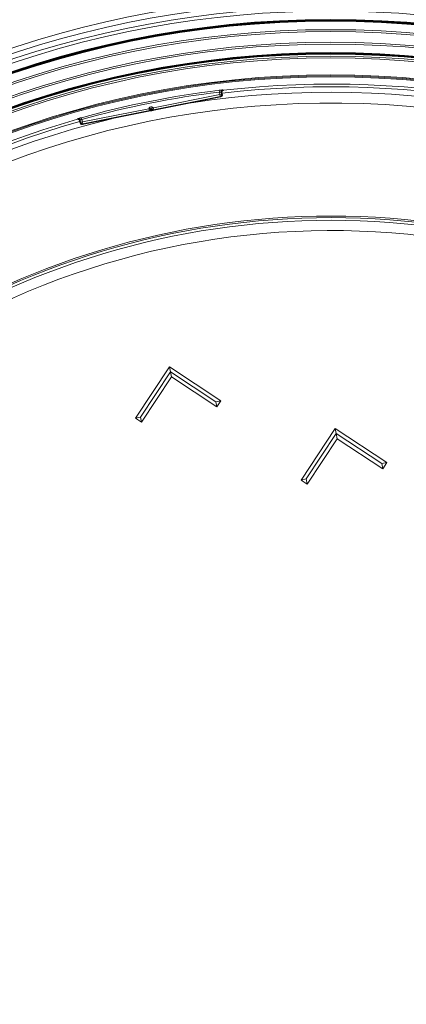
# Model space of a CAD drawing. Units: millimetres. Extents: x 1513 to 3684, y 567 to 3447.
# Drawn here: x 2415 to 2628, y 1169 to 1712 of the extents above; entities that cross this region are included whole.
import ezdxf

# ---------------------------------------------------------------- set-up
doc = ezdxf.new("R2010")
doc.units = ezdxf.units.MM
doc.header["$LTSCALE"] = 18
doc.linetypes.add('SLD-Durchgehend', pattern=[0])
doc.layers.add('MAßLINIE_MAßZEICHNUNGEN', color=7, linetype='SLD-Durchgehend')
doc.styles.add('SLDTEXTSTYLE0', font='Opinion Pro')
doc.dimstyles.new('SLDDIMSTYLE0', dxfattribs={"dimtxt": 95.25, "dimasz": 63, "dimexe": 0, "dimexo": 0.0625, "dimgap": 23.8125, "dimtad": 0, "dimdec": 0, "dimrnd": 1e-09, "dimzin": 12, "dimdsep": 46, "dimtxsty": 'SLDTEXTSTYLE0', "dimsah": 1, "dimcen": 0.09, "dimadec": 0, "dimazin": 3, "dimtfac": 1, "dimtdec": 0, "dimtofl": 0, "dimtmove": 0, "dimatfit": 3, "dimfxl": 1, "dimfrac": 2, "dimtolj": 1, "dimtzin": 12, "dimarcsym": 0})

# ---------------------------------------------------------------- blocks, each defined once
blk = doc.blocks.new('_D')
at = {"layer": 'MAßLINIE_MAßZEICHNUNGEN', "color": 7}
for p, q in [((2706.79, 1764.17), (3631.87, 1764.17)), ((3613.87, 1764.17), (3613.87, 1307.42)), ((3613.87, 567.09), (3613.87, 1037.72)), ((2501.88, 567.09), (3631.87, 567.09))]:
    blk.add_line(p, q, dxfattribs=at)
for points in [[(3613.87, 1764.17), (3586.87, 1701.17), (3640.87, 1701.17)], [(3613.87, 567.09), (3640.87, 630.09), (3586.87, 630.09)]]:
    blk.add_solid(points, dxfattribs=at)
at = {"layer": 'MAßLINIE_MAßZEICHNUNGEN', "color": 7, "insert": (3558.66, 1037.72), "char_height": 95.25, "attachment_point": 1, "rotation": 90, "style": 'SLDTEXTSTYLE0'}
blk.add_mtext('1240', dxfattribs=at)
blk = doc.blocks.new('_D_2')
at = {"layer": 'MAßLINIE_MAßZEICHNUNGEN', "color": 7}
for p, q in [((1907.68, 1260.37), (1907.68, 1947.63)), ((3240.93, 1201.13), (3240.93, 1947.63)), ((1907.68, 1929.63), (2467.1, 1929.63)), ((3240.93, 1929.63), (2737.5, 1929.63))]:
    blk.add_line(p, q, dxfattribs=at)
for points in [[(1907.68, 1929.63), (1970.68, 1902.63), (1970.68, 1956.63)], [(3240.93, 1929.63), (3177.93, 1956.63), (3177.93, 1902.63)]]:
    blk.add_solid(points, dxfattribs=at)
at = {"layer": 'MAßLINIE_MAßZEICHNUNGEN', "color": 7, "insert": (2467.1, 1984.84), "char_height": 95.25, "attachment_point": 1, "style": 'SLDTEXTSTYLE0'}
blk.add_mtext('1330', dxfattribs=at)

msp = doc.modelspace()

# ---------------------------------------------------------------- linework, layer by layer
at = {"color": 7, "linetype": 'SLD-Durchgehend', "lineweight": 18}
for p, q in [((2524.84, 1673.18), (2524.96, 1672.19)), ((2527.08, 1673.18), (2527.08, 1673.18)), ((2449.37, 1654.3), (2525.87, 1669.52)), ((2525.44, 1669.81), (2488.55, 1662.47)), ((2488.64, 1663.51), (2525.24, 1670.79)), ((2525.24, 1670.79), (2524.96, 1672.19)), ((2526.22, 1670.98), (2525.24, 1670.79)), ((2525.44, 1669.81), (2525.24, 1670.79)), ((2525.87, 1669.52), (2525.44, 1669.81)), ((2525.98, 1672.19), (2526.22, 1670.98)), ((2526.39, 1672.02), (2526.22, 1672)), ((2526.22, 1670.98), (2526.65, 1670.69)), ((2526.65, 1670.69), (2526.39, 1672.02)), ((2449.46, 1655.71), (2486.06, 1662.99)), ((2486.06, 1662.99), (2486.37, 1663.46)), ((2486.06, 1662.99), (2486.54, 1662.07)), ((2486.06, 1662.99), (2486.73, 1662.2)), ((2486.37, 1663.46), (2487.2, 1662.9)), ((2487.2, 1662.9), (2486.73, 1662.2)), ((2486.73, 1662.2), (2486.93, 1661.9)), ((2486.93, 1661.9), (2487.29, 1662.45)), ((2487.29, 1662.45), (2487.2, 1662.9)), ((2487.54, 1662.28), (2487.29, 1662.45)), ((2487.54, 1662.28), (2487.5, 1662.22)), ((2487.5, 1662.22), (2487.6, 1662.24)), ((2487.56, 1661.93), (2487.5, 1662.22)), ((2487.54, 1662.28), (2487.71, 1662.53)), ((2487.6, 1662.24), (2487.54, 1662.28)), ((2487.66, 1661.95), (2487.6, 1662.24)), ((2488.17, 1663.82), (2487.62, 1662.99)), ((2488.33, 1662.51), (2487.62, 1662.99)), ((2487.62, 1662.99), (2487.71, 1662.53)), ((2487.71, 1662.53), (2488.26, 1662.17)), ((2488.17, 1663.82), (2488.64, 1663.51)), ((2488.26, 1662.17), (2488.33, 1662.51)), ((2488.64, 1663.51), (2488.33, 1662.51)), ((2488.55, 1662.47), (2488.48, 1662.12)), ((2488.64, 1663.51), (2488.55, 1662.47)), ((2446.84, 1657.22), (2446.84, 1657.22)), ((2448.91, 1658.08), (2449.18, 1657.11)), ((2449.18, 1657.11), (2449.46, 1655.71)), ((2486.54, 1662.07), (2449.65, 1654.73)), ((2486.74, 1661.77), (2486.54, 1662.07)), ((2487.66, 1661.95), (2487.56, 1661.93)), ((2448.1, 1656.46), (2447.93, 1656.41)), ((2447.93, 1656.41), (2448.19, 1655.09)), ((2448.19, 1655.09), (2448.48, 1655.52)), ((2448.48, 1655.52), (2448.24, 1656.73)), ((2448.48, 1655.52), (2449.46, 1655.71)), ((2449.65, 1654.73), (2449.37, 1654.3)), ((2449.46, 1655.71), (2449.65, 1654.73)), ((2497.51, 1520.62), (2478.75, 1492.27)), ((2481.52, 1492.84), (2498.08, 1517.85)), ((2525.86, 1501.86), (2497.51, 1520.62)), ((2498.08, 1517.85), (2497.51, 1520.62)), ((2498.08, 1517.85), (2498.64, 1515.08)), ((2523.09, 1501.29), (2498.08, 1517.85)), ((2482.08, 1490.06), (2498.64, 1515.08)), ((2498.64, 1515.08), (2523.66, 1498.52)), ((2523.09, 1501.29), (2525.86, 1501.86)), ((2523.09, 1501.29), (2523.66, 1498.52)), ((2523.66, 1498.52), (2525.86, 1501.86)), ((2481.52, 1492.84), (2478.75, 1492.27)), ((2478.75, 1492.27), (2482.08, 1490.06)), ((2481.52, 1492.84), (2482.08, 1490.06)), ((2588.87, 1486.54), (2570.11, 1458.18)), ((2572.88, 1458.75), (2589.44, 1483.76)), ((2617.23, 1467.77), (2588.87, 1486.54)), ((2589.44, 1483.76), (2588.87, 1486.54)), ((2589.44, 1483.76), (2590, 1480.99)), ((2614.45, 1467.21), (2589.44, 1483.76)), ((2573.44, 1455.98), (2590, 1480.99)), ((2590, 1480.99), (2615.02, 1464.43)), ((2614.45, 1467.21), (2617.23, 1467.77)), ((2614.45, 1467.21), (2615.02, 1464.43)), ((2615.02, 1464.43), (2617.23, 1467.77)), ((2572.88, 1458.75), (2570.11, 1458.18)), ((2570.11, 1458.18), (2573.44, 1455.98)), ((2572.88, 1458.75), (2573.44, 1455.98))]:
    msp.add_line(p, q, dxfattribs=at)
at = {"color": 7, "linetype": 'SLD-Durchgehend', "lineweight": 18, "flags": 128}
for points in [[(2526.85, 1673.38), (2526.89, 1673.34), (2527.06, 1673.2), (2527.08, 1673.18)], [(2526.22, 1672), (2526.09, 1672.1), (2525.98, 1672.19)], [(2446.84, 1657.22), (2446.87, 1657.27), (2446.97, 1657.47), (2446.99, 1657.49)], [(2448.24, 1656.73), (2448.17, 1656.6), (2448.1, 1656.46)]]:
    msp.add_lwpolyline(points, dxfattribs=at)
at = {"color": 7, "linetype": 'SLD-Durchgehend', "lineweight": 18}
for radius in [546.68, 546.5, 546.17, 546, 545.67, 541, 539.98, 534.02, 533, 528.33, 528, 527.83, 527.5, 526.36, 525.39, 516.06, 515.56, 515]:
    msp.add_circle((2586.33, 1165.63), radius, dxfattribs=at)
for centre, radius, start, end in [((2586.33, 1165.63), 559.22, 69.3154, 110.6846), ((2586.33, 1165.63), 553.29, 69.0186, 110.9814), ((2586.33, 1165.63), 551.32, 69.0186, 110.9814), ((2586.33, 1165.63), 556.27, 69.3154, 110.6846), ((2586.33, 1165.63), 511.26, 96.9078, 105.5922), ((2526.96, 1672.38), 1, 96.7078, 165.6863), ((2586.33, 1165.63), 509.5, 60.7528, 96.7472), ((2586.33, 1165.63), 511, 60.8415, 96.6585), ((2586.33, 1165.63), 510.26, 96.9078, 105.5922), ((2586.33, 1165.63), 506.5, 58.7961, 98.7039), ((2525.24, 1670.79), 1, 281.2704, 11.2296), ((2526.96, 1672.38), 1, 165.685, 191.2271), ((2586.33, 1165.63), 500.51, 6.3088, 175.0561), ((2486.48, 1662.36), 0.3, 281.2575, 326.2425), ((2487.54, 1662.28), 0.3, 56.2704, 146.2296), ((2488.49, 1662.76), 0.3, 236.2575, 281.2425), ((2586.33, 1165.63), 506.5, 103.7961, 143.7039), ((2586.33, 1165.63), 511, 105.8415, 141.6585), ((2447.26, 1656.53), 1, 48.6951, 105.7923), ((2447.26, 1656.53), 1, 11.2741, 48.6979), ((2486.68, 1662.07), 0.3, 281.2575, 326.2425), ((2488.42, 1662.42), 0.3, 236.2575, 281.2425), ((2586.33, 1165.63), 509.5, 105.7528, 141.7472), ((2449.46, 1655.71), 1, 191.2704, 281.2296), ((2586.33, 1165.63), 438.16, 7.2111, 210.442), ((2586.33, 1165.63), 437.32, 7.225, 210.4369), ((2586.33, 1165.63), 435.84, 7.2496, 210.428), ((2586.33, 1165.63), 430.19, 56.5, 210.4232)]:
    msp.add_arc(centre, radius, start, end, dxfattribs=at)
for centre, major_axis, ratio, start_param, end_param in [((2525.67, 1670.5), (0.832, -0.556), 0.999695, 5.497939, 7.068431), ((2487.45, 1662.74), (0.25, -1.28), 0.999695, 2.356347, 3.926839), ((2487.51, 1662.23), (0.583, 0.332), 0.00987, 3.139298, 4.692641), ((2487.45, 1662.74), (-0.059, 0.295), 0.99767, 5.497939, 7.068431), ((2487.59, 1662.25), (0.666, -0.084), 0.00987, 4.732136, 6.28548), ((2487.57, 1661.94), (0.832, 0.166), 0.012341, 3.146702, 4.700045), ((2487.65, 1661.96), (0.832, 0.165), 0.012341, 4.724733, 6.278076), ((2449.17, 1655.28), (-0.556, -0.832), 0.999695, 5.497939, 7.068431)]:
    msp.add_ellipse(centre, major_axis=major_axis, ratio=ratio, start_param=start_param, end_param=end_param, dxfattribs=at)
for points, knots in [([(2526.85, 1673.38), (2526.83, 1673.38), (2526.81, 1673.38), (2526.57, 1673.37), (2526.12, 1673.32), (2525.52, 1673.26), (2525.07, 1673.21), (2524.84, 1673.18)], [0, 0, 0, 0, 0.128597, 0.345871, 0.56376, 0.781836, 1, 1, 1, 1]), ([(2526.01, 1672.63), (2526.01, 1672.66), (2526.03, 1672.79), (2526.14, 1672.97), (2526.3, 1673.14), (2526.46, 1673.25), (2526.58, 1673.31), (2526.64, 1673.33), (2526.66, 1673.34), (2526.66, 1673.34)], [0, 0, 0, 0, 0.100984, 0.363523, 0.584607, 0.768988, 0.910169, 0.999032, 1, 1, 1, 1]), ([(2526.22, 1672), (2526.21, 1672.01), (2526.2, 1672.11), (2526.19, 1672.32), (2526.28, 1672.63), (2526.47, 1672.91), (2526.75, 1673.11), (2526.97, 1673.16), (2527.08, 1673.18)], [0, 0, 0, 0, 0.0271794, 0.1828061, 0.3871133, 0.5914113, 0.7957056, 1, 1, 1, 1]), ([(2527.26, 1673.2), (2527.15, 1673.18), (2526.92, 1673.13), (2526.65, 1672.93), (2526.45, 1672.65), (2526.36, 1672.33), (2526.38, 1672.12), (2526.39, 1672.02)], [0, 0, 0, 0, 0.204314, 0.408628, 0.612929, 0.817199, 1, 1, 1, 1]), ([(2525.98, 1672.19), (2525.98, 1672.19), (2525.96, 1672.2), (2525.84, 1672.21), (2525.61, 1672.21), (2525.3, 1672.2), (2525.08, 1672.19), (2524.96, 1672.19)], [0, 0, 0, 0, 0.128072, 0.344885, 0.562883, 0.781414, 1, 1, 1, 1]), ([(2447.93, 1656.41), (2447.89, 1656.52), (2447.83, 1656.73), (2447.6, 1656.99), (2447.31, 1657.17), (2446.98, 1657.23), (2446.77, 1657.19), (2446.67, 1657.18)], [0, 0, 0, 0, 0.2042329, 0.4084654, 0.6127092, 0.8169811, 1, 1, 1, 1]), ([(2446.84, 1657.22), (2446.95, 1657.24), (2447.18, 1657.28), (2447.51, 1657.2), (2447.8, 1657.02), (2447.99, 1656.77), (2448.07, 1656.57), (2448.09, 1656.47), (2448.1, 1656.46)], [0, 0, 0, 0, 0.204294, 0.408589, 0.612887, 0.817194, 0.972821, 1, 1, 1, 1]), ([(2448.91, 1658.08), (2448.78, 1658.04), (2448.43, 1657.94), (2447.89, 1657.79), (2447.4, 1657.64), (2447.06, 1657.53), (2447.01, 1657.5), (2446.99, 1657.49)], [0, 0, 0, 0, 0.1325797, 0.3503631, 0.5673537, 0.7837131, 1, 1, 1, 1]), ([(2448.24, 1656.73), (2448.25, 1656.74), (2448.27, 1656.75), (2448.44, 1656.83), (2448.68, 1656.93), (2448.94, 1657.03), (2449.12, 1657.09), (2449.18, 1657.11)], [0, 0, 0, 0, 0.215502, 0.431643, 0.64892, 0.867194, 1, 1, 1, 1])]:
    msp.add_open_spline(points, degree=3, knots=knots, dxfattribs=at)

# ---------------------------------------------------------------- dimensions: what is measured, and where the dimension line sits
at = {"layer": 'MAßLINIE_MAßZEICHNUNGEN', "color": 7}
for base, p1, p2, angle, picture, middle in [((1907.68, 1929.63), (3240.93, 1183.13), (1907.68, 1242.37), 0, '_D_2', (2602.3, 1929.63)), ((3613.87, 567.09), (2688.79, 1764.17), (2483.88, 567.09), 90, '_D', (3613.87, 1172.57))]:
    dim = msp.add_linear_dim(base=base, p1=p1, p2=p2, angle=angle, dimstyle='SLDDIMSTYLE0', dxfattribs=at)
    dim.commit()
    dim.dimension.update_dxf_attribs({"geometry": picture, "text_midpoint": middle, "dimtype": 160})

doc.saveas('drawing.dxf')
